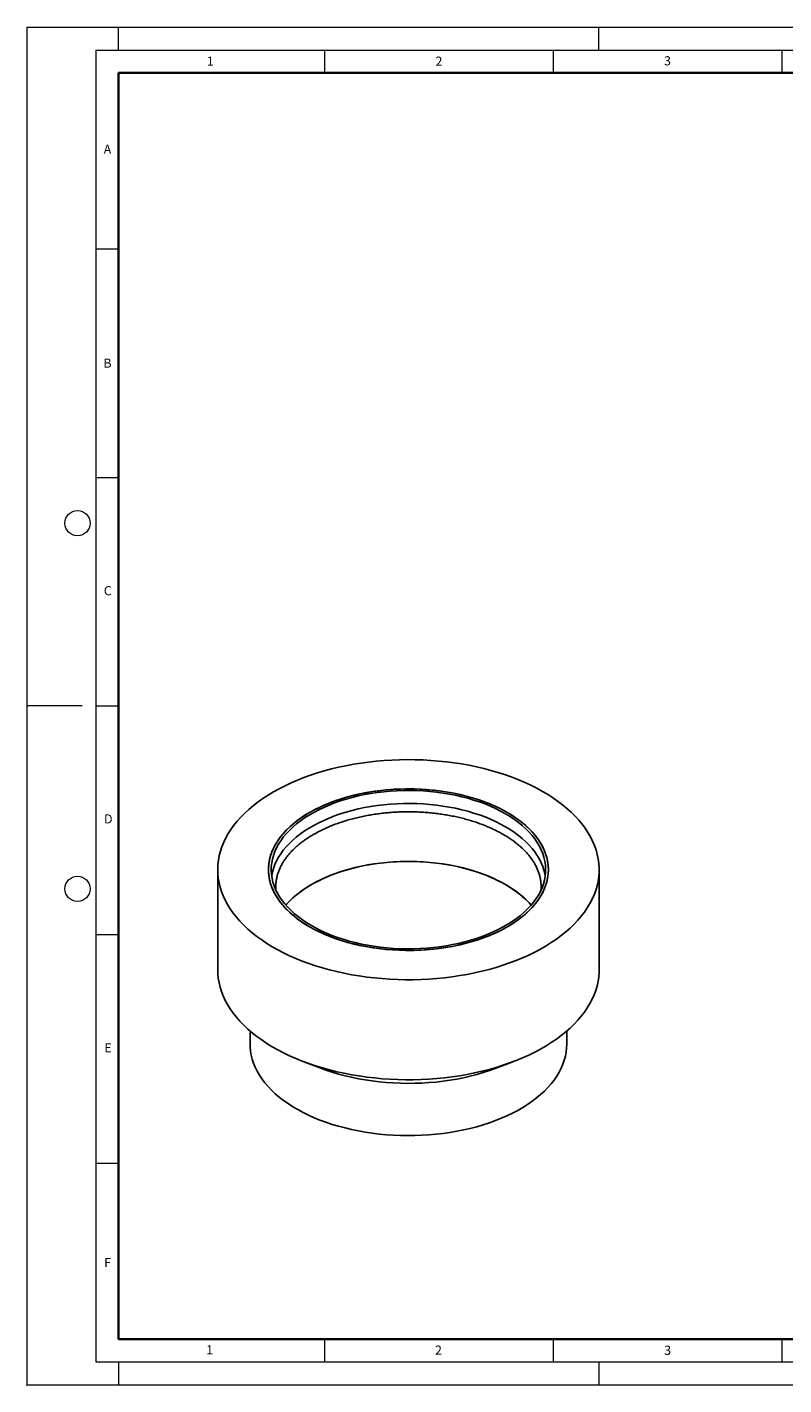
# Model space of a CAD drawing. Units: millimetres. Extents: x 0 to 677, y 0 to 297.
# Drawn here: x 0 to 165, y 0 to 297 of the extents above; entities that cross this region are included whole.
import ezdxf

# ---------------------------------------------------------------- set-up
doc = ezdxf.new("R2010")
doc.units = ezdxf.units.MM
doc.header["$PDSIZE"] = -1
doc.styles.add('SLDTEXTSTYLE0', font='TXT', dxfattribs={"width": 0.605})

msp = doc.modelspace()

# ---------------------------------------------------------------- linework, layer by layer
at = {"color": 7, "linetype": 'Continuous', "lineweight": 18}
for p, q in [((0, 0), (0, 297)), ((0, 297), (420, 297)), ((20, 292), (20, 297)), ((125, 292), (125, 297)), ((15, 292), (415, 292)), ((15, 292), (15, 5)), ((65, 292), (65, 287)), ((115, 292), (115, 287)), ((165, 292), (165, 287)), ((15, 248.5), (20, 248.5)), ((15, 198.5), (20, 198.5)), ((12, 148.5), (0, 148.5)), ((15, 148.5), (20, 148.5)), ((15, 98.5), (20, 98.5)), ((15, 48.5), (20, 48.5)), ((65, 10), (65, 5)), ((115, 10), (115, 5)), ((165, 10), (165, 5)), ((15, 5), (415, 5)), ((20, 5), (20, 0)), ((125, 5), (125, 0)), ((0, 0), (420, 0))]:
    msp.add_line(p, q, dxfattribs=at)
at = {"color": 7, "linetype": 'Continuous', "lineweight": 35}
for p, q in [((20, 287), (20, 10)), ((410, 287), (20, 287)), ((20, 10), (415, 10))]:
    msp.add_line(p, q, dxfattribs=at)
at = {"color": 7, "linetype": 'Continuous', "lineweight": 25}
for p, q in [((41.6699, 112.6991), (41.6699, 90.8158)), ((125.0699, 90.8158), (125.0699, 112.6991)), ((48.7699, 77.3794), (48.7699, 74.485)), ((117.9699, 74.485), (117.9699, 77.3794)), ((60.5265, 70.6763), (64.4159, 69.2061)), ((102.3239, 69.2061), (106.2133, 70.6763))]:
    msp.add_line(p, q, dxfattribs=at)
at = {"color": 7, "linetype": 'Continuous', "lineweight": 25, "flags": 128}
for points in [[(53.8836, 129.7213), (52.6979, 129.0081), (51.5639, 128.2674), (50.4835, 127.5004), (49.4586, 126.7085), (48.4909, 125.893), (47.582, 125.0552), (46.7335, 124.1966), (45.9467, 123.3186), (45.223, 122.4227), (44.5637, 121.5104), (43.9698, 120.5832), (43.4423, 119.6428), (42.9821, 118.6906), (42.5901, 117.7284), (42.2668, 116.7576), (42.0128, 115.78), (41.8286, 114.7972), (41.7144, 113.8109), (41.6705, 112.8227), (41.6968, 111.8343), (41.7935, 110.8474), (41.9602, 109.8635), (42.1968, 108.8845), (42.5028, 107.9119), (42.8777, 106.9474), (43.3209, 105.9925), (43.8316, 105.049), (44.409, 104.1184), (45.0521, 103.2022), (45.7598, 102.302), (46.5309, 101.4194), (47.3642, 100.5558), (48.2581, 99.7127), (49.2113, 98.8915), (50.222, 98.0936), (51.2887, 97.3202), (52.4094, 96.5729), (53.5824, 95.8527), (54.8056, 95.1609), (56.0769, 94.4987), (57.3943, 93.8672), (58.7555, 93.2674), (60.1582, 92.7004), (61.6, 92.1672), (63.0785, 91.6685), (64.5913, 91.2053), (66.1357, 90.7784), (67.7091, 90.3884), (69.309, 90.0361), (70.9326, 89.7219), (72.5772, 89.4465), (74.2399, 89.2103), (75.9181, 89.0137), (77.6088, 88.8571), (79.3092, 88.7407), (81.0165, 88.6646), (82.7278, 88.6291), (84.4401, 88.6342), (86.1506, 88.6798), (87.8565, 88.766), (89.5547, 88.8925), (91.2426, 89.0592), (92.9172, 89.2657), (94.5756, 89.5117), (96.2152, 89.7968), (97.8331, 90.1206), (99.4267, 90.4824), (100.9931, 90.8817), (102.5298, 91.3178), (104.0343, 91.7899), (105.5039, 92.2973), (106.9361, 92.8391), (108.3286, 93.4143), (109.6791, 94.0221), (110.9851, 94.6614), (112.2447, 95.3311), (113.4555, 96.0301), (114.6156, 96.7572), (115.723, 97.5112), (116.7758, 98.2908), (117.7723, 99.0947), (118.7108, 99.9215), (119.5897, 100.7699), (120.4076, 101.6384), (121.163, 102.5255), (121.8546, 103.4298), (122.4814, 104.3497), (123.0422, 105.2837), (123.5361, 106.2302), (123.9623, 107.1876), (124.32, 108.1543), (124.6087, 109.1287), (124.8279, 110.1091), (124.9771, 111.0939), (125.0562, 112.0813), (125.065, 113.0699), (125.0035, 114.0577), (124.8717, 115.0433), (124.67, 116.025), (124.3987, 117.001), (124.0582, 117.9698), (123.649, 118.9297), (123.172, 119.8791), (122.6278, 120.8163), (122.0174, 121.7399), (121.3419, 122.6483), (120.6023, 123.5398), (119.8, 124.4131), (118.9362, 125.2667), (118.0124, 126.099), (117.0303, 126.9088), (115.9914, 127.6945), (114.8974, 128.455), (113.7503, 129.189), (112.552, 129.8951), (111.3045, 130.5722), (110.0098, 131.2192), (108.6703, 131.835), (107.2881, 132.4185), (105.8655, 132.9688), (104.405, 133.4848), (102.9091, 133.9658), (101.3802, 134.411), (99.8209, 134.8195), (98.2339, 135.1908), (96.6218, 135.5241), (94.9874, 135.819), (93.3334, 136.0748), (91.6626, 136.2912), (89.9778, 136.4679), (88.2819, 136.6045), (86.5776, 136.7007), (84.868, 136.7565), (83.1559, 136.7717), (81.4441, 136.7464), (79.7355, 136.6804), (78.0331, 136.5741), (76.3397, 136.4275), (74.6581, 136.2408), (72.9913, 136.0145), (71.3419, 135.7489), (69.7128, 135.4444), (68.1067, 135.1015), (66.5264, 134.7209), (64.9745, 134.3031), (63.4536, 133.8489), (61.9663, 133.3591), (60.515, 132.8344), (59.1024, 132.2757), (57.7306, 131.6841), (56.4021, 131.0604), (55.119, 130.4057), (53.8836, 129.7213)], [(61.7325, 100.2081), (62.7947, 99.6236), (63.9044, 99.0691), (65.0587, 98.546), (66.2552, 98.0555), (67.4911, 97.5986), (68.7635, 97.1765), (70.0695, 96.7901), (71.406, 96.4403), (72.7701, 96.1278), (74.1586, 95.8535), (75.5683, 95.6179), (76.9959, 95.4216), (78.4381, 95.2651), (79.8917, 95.1486), (81.3533, 95.0725), (82.8196, 95.037), (84.2871, 95.0421), (85.7525, 95.0878), (87.2124, 95.174), (88.6635, 95.3005), (90.1024, 95.467), (91.5258, 95.6732), (92.9305, 95.9185), (94.3131, 96.2024), (95.6706, 96.5242), (96.9999, 96.8833), (98.2977, 97.2787), (99.5612, 97.7096), (100.7875, 98.175), (101.9738, 98.6738), (103.1172, 99.2049), (104.2152, 99.7669), (105.2653, 100.3588), (106.265, 100.979), (107.212, 101.6261), (108.1043, 102.2988), (108.9396, 102.9953), (109.7161, 103.7142), (110.432, 104.4538), (111.0857, 105.2123), (111.6756, 105.988), (112.2004, 106.7792), (112.6589, 107.5839), (113.0501, 108.4005), (113.373, 109.2269), (113.6268, 110.0613), (113.8111, 110.9018), (113.9254, 111.7464), (113.9694, 112.5932), (113.943, 113.4403), (113.8463, 114.2856), (113.6795, 115.1273), (113.4429, 115.9634), (113.1372, 116.7921), (112.7631, 117.6112), (112.3213, 118.4191), (111.813, 119.2139), (111.2392, 119.9936), (110.6013, 120.7566), (109.9008, 121.5011), (109.1393, 122.2253), (108.3185, 122.9275), (107.4403, 123.6063), (106.5068, 124.26), (105.52, 124.8871), (104.4823, 125.4861), (103.3961, 126.0558), (102.2637, 126.5947), (101.088, 127.1017), (99.8714, 127.5755), (98.6169, 128.0151), (97.3274, 128.4195), (96.0057, 128.7877), (94.655, 129.119), (93.2783, 129.4124), (91.8789, 129.6675), (90.4598, 129.8835), (89.0245, 130.0599), (87.5761, 130.1965), (86.1181, 130.2928), (84.6538, 130.3486), (83.1865, 130.3638), (81.7196, 130.3384), (80.2565, 130.2725), (78.8006, 130.1661), (77.3552, 130.0195), (75.9236, 129.8331), (74.5092, 129.6073), (73.1151, 129.3426), (71.7446, 129.0397), (70.4009, 128.6991), (69.087, 128.3218), (67.8059, 127.9085), (66.5606, 127.4602), (65.354, 126.978), (64.1889, 126.4629), (63.0678, 125.9162), (61.9935, 125.3391), (60.9683, 124.7329), (59.9946, 124.099), (59.0747, 123.4389), (58.2107, 122.7541), (57.4045, 122.0462), (56.6581, 121.3168), (55.9731, 120.5675), (55.3511, 119.8002), (54.7936, 119.0165), (54.3018, 118.2183), (53.8768, 117.4074), (53.5197, 116.5857), (53.2313, 115.755), (53.0121, 114.9174), (52.8628, 114.0746), (52.7837, 113.2286), (52.7749, 112.3814), (52.8364, 111.535), (52.9682, 110.6912), (53.17, 109.8521), (53.4412, 109.0195), (53.7812, 108.1953), (54.1893, 107.3816), (54.6644, 106.58), (55.2057, 105.7925), (55.8117, 105.021), (56.481, 104.267), (57.2123, 103.5325), (58.0037, 102.819), (58.8534, 102.1283), (59.7595, 101.4619), (60.7199, 100.8213), (61.7325, 100.2081)], [(61.7325, 125.1902), (60.7199, 124.5769), (59.7595, 123.9364), (58.8534, 123.27), (58.0037, 122.5792), (57.2123, 121.8658), (56.481, 121.1313), (55.8117, 120.3773), (55.2057, 119.6057), (54.6644, 118.8183), (54.1893, 118.0167), (53.7812, 117.2029), (53.4412, 116.3788), (53.17, 115.5462), (52.9682, 114.7071), (52.8364, 113.8633), (52.7749, 113.0169), (52.7837, 112.1697), (52.8628, 111.3237), (53.0121, 110.4809), (53.2313, 109.6432), (53.5197, 108.8126), (53.8768, 107.9909), (54.3018, 107.18), (54.7936, 106.3818), (55.3511, 105.5981), (55.9731, 104.8308), (56.6581, 104.0815), (57.4045, 103.3521), (58.2107, 102.6442), (59.0747, 101.9594), (59.9946, 101.2993), (60.9683, 100.6654), (61.9935, 100.0592), (63.0678, 99.4821), (64.1889, 98.9354), (65.354, 98.4203), (66.5606, 97.9381), (67.8059, 97.4898), (69.087, 97.0765), (70.4009, 96.6992), (71.7446, 96.3586), (73.1151, 96.0556), (74.5092, 95.791), (75.9236, 95.5651), (77.3552, 95.3788), (78.8006, 95.2322), (80.2565, 95.1258), (81.7196, 95.0598), (83.1865, 95.0345), (84.6538, 95.0497), (86.1181, 95.1055), (87.5761, 95.2018), (89.0245, 95.3384), (90.4598, 95.5148), (91.8789, 95.7308), (93.2783, 95.9859), (94.655, 96.2793), (96.0057, 96.6106), (97.3274, 96.9788), (98.6169, 97.3832), (99.8714, 97.8228), (101.088, 98.2966), (102.2637, 98.8036), (103.3961, 99.3425), (104.4823, 99.9122), (105.52, 100.5112), (106.5068, 101.1383), (107.4403, 101.792), (108.3185, 102.4707), (109.1393, 103.173), (109.9008, 103.8972), (110.6013, 104.6417), (111.2392, 105.4047), (111.813, 106.1844), (112.3213, 106.9791), (112.7631, 107.787), (113.1372, 108.6062), (113.4429, 109.4348), (113.6795, 110.271), (113.8463, 111.1127), (113.943, 111.958), (113.9694, 112.8051), (113.9254, 113.6519), (113.8111, 114.4965), (113.6268, 115.337), (113.373, 116.1714), (113.0501, 116.9978), (112.6589, 117.8144), (112.2004, 118.6191), (111.6756, 119.4103), (111.0857, 120.186), (110.432, 120.9445), (109.7161, 121.6841), (108.9396, 122.4029), (108.1043, 123.0995), (107.212, 123.7721), (106.265, 124.4193), (105.2653, 125.0395), (104.2152, 125.6313), (103.1172, 126.1934), (101.9738, 126.7245), (100.7875, 127.2233), (99.5612, 127.6886), (98.2977, 128.1195), (96.9999, 128.515), (95.6706, 128.874), (94.3131, 129.1959), (92.9305, 129.4798), (91.5258, 129.7251), (90.1024, 129.9313), (88.6635, 130.0978), (87.2124, 130.2243), (85.7525, 130.3105), (84.2871, 130.3562), (82.8196, 130.3613), (81.3533, 130.3257), (79.8917, 130.2497), (78.4381, 130.1332), (76.9959, 129.9767), (75.5683, 129.7804), (74.1586, 129.5448), (72.7701, 129.2705), (71.406, 128.958), (70.0695, 128.6082), (68.7635, 128.2218), (67.4911, 127.7996), (66.2552, 127.3428), (65.0587, 126.8522), (63.9044, 126.3291), (62.7947, 125.7747), (61.7325, 125.1902)], [(62.1567, 100.453), (63.2064, 99.8757), (64.3031, 99.3283), (65.4444, 98.8121), (66.6275, 98.3284), (67.8498, 97.8782), (69.1083, 97.4626), (70.4001, 97.0826), (71.7222, 96.7391), (73.0715, 96.4329), (74.4448, 96.1647), (75.839, 95.9351), (77.2508, 95.7446), (78.6769, 95.5937), (80.1139, 95.4828), (81.5586, 95.4121), (83.0074, 95.3818), (84.4572, 95.3919), (85.9043, 95.4424), (87.3456, 95.5333), (88.7776, 95.6642), (90.1969, 95.8349), (91.6003, 96.045), (92.9845, 96.294), (94.3462, 96.5813), (95.6823, 96.9063), (96.9896, 97.2681), (98.2652, 97.666), (99.5059, 98.099), (100.7089, 98.5661), (101.8715, 99.0662), (102.9908, 99.5981), (104.0643, 100.1607), (105.0895, 100.7525), (106.064, 101.3722), (106.9854, 102.0184), (107.8517, 102.6895), (108.6608, 103.384), (109.4109, 104.1003), (110.1001, 104.8366), (110.7269, 105.5914), (111.2898, 106.3627), (111.7875, 107.1488), (112.2188, 107.9478), (112.5828, 108.758), (112.8785, 109.5774), (113.1053, 110.404), (113.2627, 111.2361), (113.3502, 112.0715), (113.3677, 112.9084), (113.3152, 113.7448), (113.1927, 114.5788), (113.0006, 115.4084), (112.7392, 116.2316), (112.4093, 117.0466), (112.0115, 117.8515), (111.5469, 118.6443), (111.0164, 119.4232), (110.4214, 120.1865), (109.7632, 120.9322), (109.0434, 121.6587), (108.2635, 122.3643), (107.4256, 123.0473), (106.5315, 123.7062), (105.5832, 124.3393), (104.5831, 124.9453), (103.5335, 125.5226), (102.4367, 126.07), (101.2954, 126.5862), (100.1123, 127.0699), (98.8901, 127.5201), (97.6316, 127.9357), (96.3398, 128.3156), (95.0177, 128.6591), (93.6684, 128.9654), (92.295, 129.2336), (90.9008, 129.4632), (89.489, 129.6537), (88.063, 129.8046), (86.6259, 129.9155), (85.1813, 129.9862), (83.7324, 130.0165), (82.2827, 130.0064), (80.8355, 129.9559), (79.3942, 129.865), (77.9623, 129.7341), (76.5429, 129.5634), (75.1395, 129.3533), (73.7553, 129.1043), (72.3936, 128.817), (71.0575, 128.492), (69.7502, 128.1302), (68.4747, 127.7323), (67.234, 127.2993), (66.0309, 126.8322), (64.8684, 126.3321), (63.749, 125.8001), (62.6755, 125.2376), (61.6503, 124.6458), (60.6759, 124.0261), (59.7544, 123.3799), (58.8881, 122.7087), (58.079, 122.0142), (57.329, 121.298), (56.6397, 120.5616), (56.0129, 119.8069), (55.45, 119.0356), (54.9523, 118.2495), (54.521, 117.4505), (54.157, 116.6403), (53.8613, 115.8209), (53.6345, 114.9943), (53.4772, 114.1622), (53.3896, 113.3268), (53.3721, 112.4899), (53.4247, 111.6535), (53.5471, 110.8195), (53.7393, 109.9899), (54.0006, 109.1667), (54.3305, 108.3516), (54.7283, 107.5468), (55.1929, 106.754), (55.7234, 105.975), (56.3184, 105.2118), (56.9766, 104.4661), (57.6965, 103.7396), (58.4763, 103.034), (59.3142, 102.351), (60.2084, 101.6921), (61.1566, 101.059), (62.1567, 100.453)], [(113.2686, 111.277), (113.1927, 111.7346), (113.0006, 112.5642), (112.7392, 113.3874), (112.4093, 114.2024), (112.0115, 115.0073), (111.5469, 115.8001), (111.0164, 116.579), (110.4214, 117.3423), (109.7632, 118.088), (109.0434, 118.8145), (108.2635, 119.5201), (107.4256, 120.2031), (106.5315, 120.862), (105.5832, 121.4951), (104.5831, 122.1011), (103.5335, 122.6784), (102.4367, 123.2258), (101.2954, 123.742), (100.1123, 124.2257), (98.8901, 124.6759), (97.6316, 125.0915), (96.3398, 125.4714), (95.0177, 125.8149), (93.6684, 126.1212), (92.295, 126.3894), (90.9008, 126.619), (89.489, 126.8095), (88.063, 126.9603), (86.6259, 127.0713), (85.1813, 127.142), (83.7324, 127.1723), (82.2827, 127.1622), (80.8355, 127.1117), (79.3942, 127.0208), (77.9623, 126.8899), (76.5429, 126.7192), (75.1395, 126.5091), (73.7553, 126.2601), (72.3936, 125.9728), (71.0575, 125.6478), (69.7502, 125.2859), (68.4747, 124.8881), (67.234, 124.4551), (66.0309, 123.988), (64.8684, 123.4879), (63.749, 122.9559), (62.6755, 122.3934), (61.6503, 121.8016), (60.6759, 121.1818), (59.7544, 120.5357), (58.8881, 119.8645), (58.079, 119.17), (57.329, 118.4538), (56.6397, 117.7174), (56.0129, 116.9627), (55.45, 116.1914), (54.9523, 115.4053), (54.521, 114.6062), (54.157, 113.7961), (53.8613, 112.9767), (53.6345, 112.15), (53.4772, 111.318), (53.4712, 111.277)], [(110.1923, 104.942), (109.7632, 105.4179), (109.0434, 106.1445), (108.2635, 106.85), (107.4256, 107.5331), (106.5315, 108.1919), (105.5832, 108.825), (104.5831, 109.431), (103.5335, 110.0083), (102.4367, 110.5557), (101.2954, 111.0719), (100.1123, 111.5557), (98.8901, 112.0058), (97.6316, 112.4214), (96.3398, 112.8014), (95.0177, 113.1449), (93.6684, 113.4511), (92.295, 113.7193), (90.9008, 113.9489), (89.489, 114.1394), (88.063, 114.2903), (86.6259, 114.4012), (85.1813, 114.4719), (83.7324, 114.5022), (82.2827, 114.4921), (80.8355, 114.4416), (79.3942, 114.3507), (77.9623, 114.2198), (76.5429, 114.0491), (75.1395, 113.839), (73.7553, 113.59), (72.3936, 113.3027), (71.0575, 112.9777), (69.7502, 112.6159), (68.4747, 112.218), (67.234, 111.785), (66.0309, 111.3179), (64.8684, 110.8178), (63.749, 110.2859), (62.6755, 109.7233), (61.6503, 109.1315), (60.6759, 108.5118), (59.7544, 107.8656), (58.8881, 107.1945), (58.079, 106.5), (57.329, 105.7837), (56.6397, 105.0474), (56.5475, 104.942)], [(110.1923, 104.942), (110.1001, 105.0474), (109.4109, 105.7837), (108.6608, 106.5), (107.8517, 107.1945), (106.9854, 107.8656), (106.064, 108.5118), (105.0895, 109.1315), (104.0643, 109.7233), (102.9908, 110.2859), (101.8715, 110.8178), (100.7089, 111.3179), (99.5059, 111.785), (98.2652, 112.218), (96.9896, 112.6159), (95.6823, 112.9777), (94.3462, 113.3027), (92.9845, 113.59), (91.6003, 113.839), (90.1969, 114.0491), (88.7776, 114.2198), (87.3456, 114.3507), (85.9043, 114.4416), (84.4572, 114.4921), (83.0074, 114.5022), (81.5586, 114.4719), (80.1139, 114.4012), (78.6769, 114.2903), (77.2508, 114.1394), (75.839, 113.9489), (74.4448, 113.7193), (73.0715, 113.4511), (71.7222, 113.1449), (70.4001, 112.8014), (69.1083, 112.4214), (67.8498, 112.0058), (66.6275, 111.5557), (65.4444, 111.0719), (64.3031, 110.5557), (63.2064, 110.0083), (62.1567, 109.431)], [(41.6699, 90.8158), (41.6968, 89.951), (41.7935, 88.9641), (41.9602, 87.9802), (42.1968, 87.0012), (42.5028, 86.0286), (42.8777, 85.0641), (43.3209, 84.1092), (43.8316, 83.1657), (44.409, 82.2351), (45.0521, 81.3189), (45.7598, 80.4188), (46.5309, 79.5361), (47.3642, 78.6725), (48.2581, 77.8294), (49.2113, 77.0082), (50.222, 76.2103), (51.2887, 75.437), (52.4094, 74.6896), (53.5824, 73.9694), (54.8056, 73.2776), (56.0769, 72.6154), (57.3943, 71.9839), (58.7555, 71.3841), (60.1582, 70.8171), (61.6, 70.2839), (63.0785, 69.7852), (64.5913, 69.322), (66.1357, 68.8951), (67.7091, 68.5051), (69.309, 68.1528), (70.9326, 67.8386), (72.5772, 67.5632), (74.2399, 67.327), (75.9181, 67.1304), (77.6088, 66.9738), (79.3092, 66.8574), (81.0165, 66.7813), (82.7278, 66.7458), (84.4401, 66.7509), (86.1506, 66.7965), (87.8565, 66.8827), (89.5547, 67.0092), (91.2426, 67.1759), (92.9172, 67.3824), (94.5756, 67.6284), (96.2152, 67.9135), (97.8331, 68.2373), (99.4267, 68.5991), (100.9931, 68.9984), (102.5298, 69.4345), (104.0343, 69.9066), (105.5039, 70.414), (106.9361, 70.9558), (108.3286, 71.531), (109.6791, 72.1388), (110.9851, 72.7781), (112.2447, 73.4478), (113.4555, 74.1468), (114.6156, 74.8739), (115.723, 75.6279), (116.7758, 76.4075), (117.7723, 77.2114), (118.7108, 78.0382), (119.5897, 78.8866), (120.4076, 79.7551), (121.163, 80.6422), (121.8546, 81.5465), (122.4814, 82.4664), (123.0422, 83.4004), (123.5361, 84.3469), (123.9623, 85.3043), (124.32, 86.2711), (124.6087, 87.2454), (124.8279, 88.2258), (124.9771, 89.2106), (125.0562, 90.198), (125.0699, 90.8158)], [(48.7699, 74.485), (48.7837, 73.9208), (48.8632, 73.0192), (49.0132, 72.1205), (49.2334, 71.2267), (49.5233, 70.3395), (49.8824, 69.4608), (50.3098, 68.5924), (50.8049, 67.736), (51.3664, 66.8934), (51.9933, 66.0663), (52.6844, 65.2564), (53.4381, 64.4654), (54.2529, 63.6948), (55.1273, 62.9463), (56.0593, 62.2213), (57.0472, 61.5214), (58.0888, 60.848), (59.1821, 60.2025), (60.3247, 59.5861), (61.5145, 59.0002), (62.7489, 58.4458), (64.0255, 57.9243), (65.3415, 57.4366), (66.6944, 56.9837), (68.0813, 56.5666), (69.4995, 56.1861), (70.9461, 55.843), (72.418, 55.5379), (73.9122, 55.2716), (75.4258, 55.0445), (76.9557, 54.8571), (78.4986, 54.7098), (80.0515, 54.603), (81.6112, 54.5367), (83.1744, 54.5112), (84.7381, 54.5265), (86.2989, 54.5826), (87.8538, 54.6793), (89.3995, 54.8165), (90.9329, 54.9939), (92.4509, 55.2111), (93.9503, 55.4677), (95.4281, 55.7631), (96.8812, 56.0968), (98.3068, 56.468), (99.7018, 56.8761), (101.0635, 57.3201), (102.389, 57.7992), (103.6756, 58.3123), (104.9208, 58.8586), (106.122, 59.4367), (107.2767, 60.0456), (108.3825, 60.684), (109.4372, 61.3505), (110.4387, 62.044), (111.3849, 62.7628), (112.2738, 63.5056), (113.1037, 64.2708), (113.8729, 65.0568), (114.5797, 65.8622), (115.2228, 66.6851), (115.8008, 67.524), (116.3125, 68.3771), (116.757, 69.2427), (117.1332, 70.119), (117.4405, 71.0042), (117.6782, 71.8965), (117.8457, 72.7941), (117.9429, 73.6952), (117.9699, 74.485)], [(64.4159, 69.2061), (65.3415, 68.8682), (66.6944, 68.4153), (68.0813, 67.9982), (69.4995, 67.6177), (70.9461, 67.2745), (72.418, 66.9695), (73.9122, 66.7031), (75.4258, 66.476), (76.9557, 66.2887), (78.4986, 66.1414), (80.0515, 66.0345), (81.6112, 65.9683), (83.1744, 65.9428), (84.7381, 65.9581), (86.2989, 66.0141), (87.8538, 66.1109), (89.3995, 66.2481), (90.9329, 66.4255), (92.4509, 66.6427), (93.9503, 66.8992), (95.4281, 67.1947), (96.8812, 67.5283), (98.3068, 67.8996), (99.7018, 68.3076), (101.0635, 68.7516), (102.3239, 69.2061)]]:
    msp.add_lwpolyline(points, dxfattribs=at)
at = {"color": 7, "linetype": 'Continuous', "lineweight": 18}
for centre in [(11, 188.5), (11, 108.5)]:
    msp.add_circle(centre, 2.75, dxfattribs=at)
at = {"color": 7, "linetype": 'Continuous', "lineweight": 25}
msp.add_arc((72.5616, 90.6807), 21.4438, 119.026565, 138.31328, dxfattribs=at)
msp.add_open_spline([(54.4096, 108.2546), (54.3942, 108.4471), (54.3587, 108.8906), (54.3773, 109.5857), (54.4531, 110.3386), (54.5939, 111.0892), (54.7967, 111.8353), (55.0614, 112.5749), (55.3869, 113.3063), (55.7722, 114.0282), (56.2162, 114.739), (56.718, 115.4377), (57.2766, 116.123), (57.8908, 116.7936), (58.5595, 117.4484), (59.2815, 118.0859), (60.0555, 118.7048), (60.88, 119.3039), (61.7534, 119.8816), (62.674, 120.4368), (63.6398, 120.968), (64.6488, 121.4739), (65.699, 121.9534), (66.7881, 122.4053), (67.9137, 122.8284), (69.0735, 123.2218), (70.2649, 123.5843), (71.4853, 123.9153), (72.732, 124.2138), (74.0022, 124.4791), (75.2933, 124.7106), (76.6022, 124.9077), (77.9262, 125.0698), (79.2622, 125.1967), (80.6074, 125.288), (81.9588, 125.3435), (83.3133, 125.363), (84.6679, 125.3465), (86.0197, 125.294), (87.3657, 125.2057), (88.7028, 125.0818), (90.028, 124.9225), (91.3386, 124.7283), (92.6314, 124.4996), (93.9038, 124.237), (95.1528, 123.9412), (96.3757, 123.6128), (97.5698, 123.2527), (98.7324, 122.8617), (99.8611, 122.441), (100.9533, 121.9914), (102.0067, 121.5141), (103.0189, 121.0104), (103.9879, 120.4815), (104.9116, 119.9287), (105.788, 119.3534), (106.6155, 118.7571), (107.3922, 118.1411), (108.1169, 117.507), (108.788, 116.8563), (109.4045, 116.1904), (109.9653, 115.5108), (110.4695, 114.8187), (110.9164, 114.1154), (111.3053, 113.4021), (111.6354, 112.6798), (111.9062, 111.9494), (112.1167, 111.2119), (112.2668, 110.4683), (112.3537, 109.72), (112.3828, 108.981), (112.3501, 108.492), (112.3342, 108.2537)], degree=3, knots=[0, 0, 0, 0, 0.01134546, 0.02613825, 0.04094373, 0.05572506, 0.07045718, 0.08512287, 0.09971384, 0.1142298, 0.12867629, 0.14306228, 0.15739823, 0.1716946, 0.18596107, 0.20020606, 0.2144366, 0.22865837, 0.24287581, 0.25709214, 0.27130927, 0.28552919, 0.29975327, 0.31398238, 0.32821702, 0.34245737, 0.35670341, 0.37095494, 0.38521165, 0.39947313, 0.41373892, 0.42800849, 0.44228131, 0.45655682, 0.47083443, 0.48511356, 0.49939362, 0.51367401, 0.52795404, 0.54223302, 0.55651033, 0.57078538, 0.58505757, 0.59932632, 0.61359104, 0.62785117, 0.64210617, 0.65635556, 0.67059889, 0.68483582, 0.69906613, 0.71328976, 0.72750686, 0.74171788, 0.75592368, 0.77012558, 0.78432555, 0.79852557, 0.81272876, 0.82693956, 0.84116365, 0.85540805, 0.8696812, 0.88399281, 0.89835346, 0.91277384, 0.92726346, 0.9418288, 0.95647111, 0.9711842, 0.98595316, 1, 1, 1, 1], dxfattribs=at)
msp.add_point((0, 0))

# ---------------------------------------------------------------- texts
at = {"color": 7, "linetype": 'Continuous', "lineweight": 18, "char_height": 2, "attachment_point": 2, "style": 'SLDTEXTSTYLE0'}
for s, insert in [('1', (40.051, 290.553)), ('2', (90.0332, 290.5567)), ('3', (140.0166, 290.6379)), ('A', (17.561, 271.2966)), ('B', (17.5517, 224.4926)), ('C', (17.6275, 174.7262)), ('D', (17.7359, 124.8018)), ('E', (17.6898, 74.7268)), ('F', (17.5937, 27.7733)), ('1', (39.9009, 8.6623)), ('2', (89.9334, 8.5904)), ('3', (140.0453, 8.5647))]:
    msp.add_mtext(s, dxfattribs=dict(at, insert=insert))

doc.saveas('drawing.dxf')
